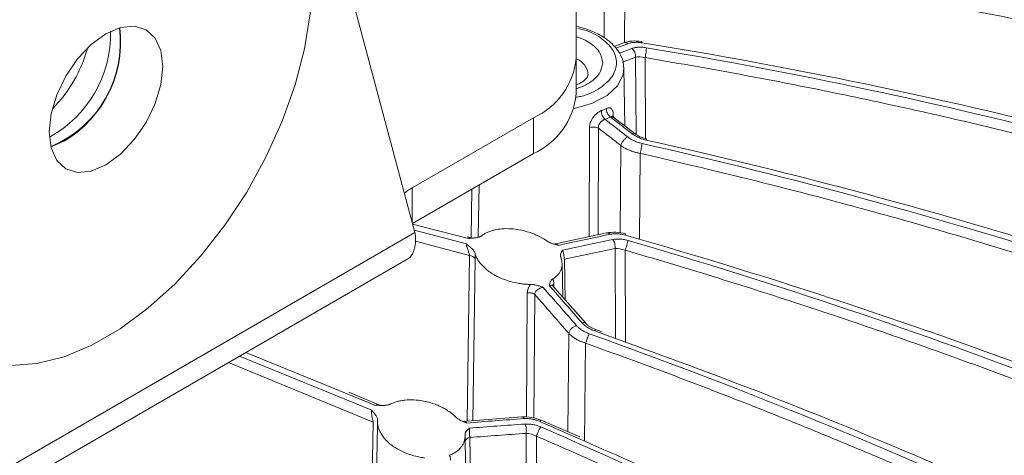
# Model space of a CAD drawing. Units: millimetres. Extents: x 0 to 385, y 0 to 297.
# Drawn here: x 105 to 118, y 97 to 103 of the extents above; entities that cross this region are included whole.
import ezdxf

# ---------------------------------------------------------------- set-up
doc = ezdxf.new("R2010")
doc.units = ezdxf.units.MM

msp = doc.modelspace()

# ---------------------------------------------------------------- linework, layer by layer
at = {"color": 7, "linetype": 'Continuous', "lineweight": 15}
for p, q in [((108.7116, 105.0577), (110.1003, 99.8746)), ((112.3115, 102.2655), (112.3115, 103.7583)), ((112.3489, 102.6934), (112.3115, 102.7016)), ((112.9595, 102.4773), (112.8313, 102.4281)), ((112.3115, 102.2655), (112.3115, 101.7756)), ((112.9639, 102.1418), (112.9643, 102.1288)), ((112.9779, 101.3368), (112.9643, 102.1288)), ((110.0624, 100.4889), (111.7257, 101.4491)), ((111.7257, 101.4491), (111.7257, 100.9592)), ((113.1141, 101.2318), (112.8138, 101.4633)), ((110.0663, 100.0013), (111.7257, 100.9592)), ((110.832, 99.792), (110.0667, 99.9924)), ((110.1003, 99.8746), (100.4928, 94.3283)), ((110.8992, 99.7926), (110.8177, 99.8152)), ((110.8945, 99.7993), (110.8742, 99.8003)), ((110.9117, 99.8022), (110.9075, 99.8009)), ((112.7305, 99.8714), (112.0032, 99.7154)), ((100.2193, 93.866), (110.0038, 99.5145)), ((112.1256, 98.9897), (112.1176, 99.4565)), ((112.4415, 98.6313), (111.9823, 99.1522)), ((111.9867, 99.1474), (111.9849, 99.1498)), ((112.6648, 98.5136), (112.5772, 98.5452)), ((109.1685, 97.6659), (107.7787, 98.2299)), ((109.6383, 97.4981), (109.1928, 97.6865)), ((109.6236, 97.5065), (109.6159, 97.5083)), ((109.5873, 97.2846), (109.5866, 97.2449)), ((111.5664, 97.3497), (110.7564, 97.2869)), ((110.767, 97.2877), (110.7598, 97.2837)), ((112.3613, 97.0732), (111.8304, 97.3038)), ((109.5864, 97.2236), (109.5491, 95.0171))]:
    msp.add_line(p, q, dxfattribs=at)
at = {"color": 8, "linetype": 'Continuous', "lineweight": 15}
for p, q in [((112.6985, 103.6695), (112.6943, 102.5466)), ((112.9788, 103.5962), (112.9745, 102.4802)), ((113.0183, 102.4643), (112.8534, 102.401)), ((112.9045, 102.3335), (113.0757, 102.3982)), ((113.1237, 102.2784), (112.9473, 102.2116)), ((113.1315, 101.2202), (113.1237, 102.2784)), ((113.2549, 102.273), (113.2631, 101.1639)), ((112.8202, 101.4887), (112.8208, 101.4579)), ((112.4912, 99.8201), (112.494, 101.3142)), ((112.6172, 101.3059), (112.6132, 99.8463)), ((112.9249, 101.0671), (112.9161, 99.8698)), ((113.1865, 100.9609), (113.1778, 99.7816)), ((110.0624, 100.4889), (110.0624, 100.0157)), ((110.8717, 99.8031), (110.8803, 100.4712)), ((110.9782, 100.5277), (110.9688, 99.8121)), ((110.0911, 99.9088), (110.8053, 99.7196)), ((110.8488, 99.5622), (110.107, 99.7591)), ((110.8166, 97.2915), (110.8488, 99.5622)), ((112.848, 98.4232), (112.8434, 99.6551)), ((112.9837, 99.6333), (112.9885, 98.3713)), ((110.9264, 99.5159), (110.8942, 97.2975)), ((112.1493, 99.5091), (112.1597, 98.951)), ((112.0043, 99.1728), (112.0052, 99.1262)), ((111.6294, 97.3462), (111.6408, 99.0499)), ((111.7453, 99.0248), (111.7316, 97.3328)), ((112.1947, 97.1456), (112.2091, 98.4944)), ((112.5659, 98.5273), (112.6538, 98.4949)), ((112.4406, 98.3583), (112.4262, 97.0152)), ((107.695, 98.1816), (109.5079, 97.4394)), ((109.5271, 97.2781), (107.5409, 98.0927)), ((109.56, 97.507), (109.1685, 97.6659)), ((109.4889, 95.0131), (109.5271, 97.2781)), ((111.8121, 97.2869), (112.3423, 97.0523)), ((111.6244, 95.7241), (111.6244, 97.1228)), ((110.8006, 96.2585), (110.7881, 97.012)), ((110.8523, 97.0658), (110.867, 96.1744)), ((111.7677, 97.0838), (111.7677, 95.6499))]:
    msp.add_line(p, q, dxfattribs=at)
at = {"color": 1, "linetype": 'Continuous', "lineweight": 15}
msp.add_line((105.2965, 101.1313), (105.1077, 101.0492), dxfattribs=at)
at = {"color": 1, "linetype": 'Continuous', "lineweight": 15, "flags": 128}
for points in [[(108.6906, 103.3358), (108.6643, 102.8758), (108.5857, 102.394), (108.4565, 101.8993), (108.2789, 101.401), (108.0562, 100.9083), (107.7927, 100.4304), (107.4933, 99.9762), (107.1635, 99.5542), (106.8094, 99.1722), (106.4377, 98.8373), (106.0552, 98.5558), (105.6692, 98.333), (105.2867, 98.1729), (104.915, 98.0786), (104.5609, 98.0518), (104.2311, 98.093), (103.9316, 98.2014), (103.6682, 98.3751), (103.4455, 98.6108), (103.2679, 98.9041), (103.1387, 99.2495), (103.0601, 99.6406), (103.0338, 100.0701)], [(105.8622, 100.8047), (105.6609, 100.7191), (105.4733, 100.7006), (105.3122, 100.7503), (105.1886, 100.865), (105.1109, 101.0367), (105.0844, 101.2539), (105.1109, 101.5017), (105.1886, 101.7632), (105.3122, 102.0206), (105.4733, 102.2563), (105.6609, 102.4543), (105.8622, 102.6011), (106.0635, 102.6867), (106.2511, 102.7053), (106.4122, 102.6556), (106.5358, 102.5409), (106.6135, 102.3691), (106.64, 102.152), (106.6135, 101.9042), (106.5358, 101.6427), (106.4122, 101.3853), (106.2511, 101.1496), (106.0635, 100.9516), (105.8622, 100.8047)]]:
    msp.add_lwpolyline(points, dxfattribs=at)
at = {"color": 8, "linetype": 'Continuous', "lineweight": 15, "flags": 128}
msp.add_lwpolyline([(112.9643, 102.1288), (112.9549, 102.0438), (112.88, 101.8912), (112.7358, 101.7562), (112.5334, 101.6489), (112.2879, 101.5777), (112.2815, 101.5764)], dxfattribs=at)
at = {"color": 1, "linetype": 'Continuous', "lineweight": 15}
for centre, radius, start, end in [((104.3067, 102.6009), 1.6186, 298.81969, 1.18569), ((104.5195, 102.4781), 1.5396, 292.40663, 7.59875), ((104.5129, 102.4819), 1.5513, 292.54607, 7.45931), ((104.4609, 102.497), 1.601, 301.46231, 6.68255), ((103.8399, 102.8704), 1.8277, 314.78454, 345.22083)]:
    msp.add_arc(centre, radius, start, end, dxfattribs=at)
at = {"color": 7, "linetype": 'Continuous', "lineweight": 15}
for centre, radius, start, end in [((111.3106, 102.3653), 1.0059, 294.37466, 354.3052), ((111.3106, 101.8754), 1.0059, 294.37466, 354.3052), ((110.4662, 99.782), 0.8141, 119.7286, 128.8703), ((110.8478, 99.4723), 0.0898, 29.02537, 89.41435), ((110.8565, 96.9956), 0.0703, 93.45588, 166.52029)]:
    msp.add_arc(centre, radius, start, end, dxfattribs=at)
at = {"color": 8, "linetype": 'Continuous', "lineweight": 15}
msp.add_arc((112.2275, 102.0243), 0.2475, 3.31146, 70.15275, dxfattribs=at)
at = {"color": 7, "linetype": 'Continuous', "lineweight": 15}
for points, knots in [([(124.7876, 101.3504), (122.9008, 101.9261), (120.9663, 102.4144), (117.0251, 103.2102), (115.0178, 103.5179), (112.9859, 103.7336)], [0, 0, 0, 0, 0.5, 0.5, 1, 1, 1, 1]), ([(113.0222, 103.7859), (115.0428, 103.5774), (117.0386, 103.2793), (120.9561, 102.5075), (122.8787, 102.0337), (124.7534, 101.4749)], [0, 0, 0, 0, 0.5, 0.5, 1, 1, 1, 1]), ([(124.7608, 101.217), (124.656, 101.2488), (124.4465, 101.3123), (124.1311, 101.4056), (123.815, 101.4974), (123.4981, 101.5875), (123.1804, 101.676), (122.862, 101.7628), (122.5428, 101.848), (122.2228, 101.9315), (121.902, 102.0134), (121.5804, 102.0936), (121.2581, 102.1722), (120.935, 102.2492), (120.6111, 102.3245), (120.2864, 102.3982), (119.9609, 102.4702), (119.6347, 102.5406), (119.3077, 102.6093), (118.8925, 102.6943), (118.3884, 102.7936), (117.7947, 102.9048), (117.1991, 103.0105), (116.6017, 103.1107), (116.0025, 103.2054), (115.4015, 103.2947), (114.7986, 103.3786), (114.1938, 103.4568), (113.5874, 103.53), (113.1816, 103.5741), (112.9788, 103.5962)], [0, 0, 0, 0, 0.027789, 0.0555709, 0.0833466, 0.1111171, 0.1388833, 0.1666462, 0.1944068, 0.222166, 0.2499247, 0.2776839, 0.3054447, 0.3332078, 0.3609744, 0.3887453, 0.4165216, 0.4443041, 0.4720938, 0.4998917, 0.5499413, 0.5999674, 0.6499755, 0.6999714, 0.7499604, 0.7999483, 0.8499406, 0.8999429, 0.9499609, 1, 1, 1, 1]), ([(112.9573, 102.1445), (112.958, 102.163), (112.9603, 102.2317), (112.9072, 102.3443), (112.8107, 102.465), (112.678, 102.5657), (112.5297, 102.638), (112.4151, 102.6793), (112.3567, 102.6917), (112.3489, 102.6934)], [0, 0, 0, 0, 0.0729941, 0.2716501, 0.4647774, 0.6416032, 0.831774, 0.9774663, 1, 1, 1, 1]), ([(113.2051, 102.4947), (113.1596, 102.4992), (113.0681, 102.5083), (112.9949, 102.4873), (112.9581, 102.4768)], [0, 0, 0, 0, 0.4969112, 1, 1, 1, 1]), ([(113.2147, 102.4766), (113.2142, 102.4804), (113.2132, 102.4878), (113.2102, 102.4953), (113.2069, 102.4943), (113.205, 102.4937)], [0, 0, 0, 0, 0.2962912, 0.5795654, 1, 1, 1, 1]), ([(113.2147, 102.4766), (113.2074, 102.4777), (113.1927, 102.4799), (113.1711, 102.482), (113.1498, 102.4832), (113.1289, 102.4834), (113.1068, 102.4825), (113.0838, 102.4804), (113.0604, 102.4765), (113.0383, 102.4713), (113.0249, 102.4666), (113.0183, 102.4643)], [0, 0, 0, 0, 0.100911, 0.2008918, 0.3004549, 0.4001163, 0.5003877, 0.6254566, 0.7503089, 0.8752684, 1, 1, 1, 1]), ([(113.0757, 102.3982), (113.0815, 102.4002), (113.0929, 102.4042), (113.1115, 102.4088), (113.1311, 102.4125), (113.1535, 102.4152), (113.1787, 102.4168), (113.208, 102.4166), (113.2394, 102.4145), (113.2616, 102.4113), (113.2728, 102.4096)], [0, 0, 0, 0, 0.1068958, 0.2132444, 0.3197036, 0.4269309, 0.5607884, 0.6952252, 0.8471861, 1, 1, 1, 1]), ([(113.1237, 102.2784), (113.1251, 102.2899), (113.1247, 102.3021), (113.1208, 102.3254), (113.1175, 102.3363), (113.1096, 102.3556), (113.1048, 102.3646), (113.0921, 102.3827), (113.0844, 102.3913), (113.0757, 102.3982)], [0, 0, 0, 0, 0.25, 0.25, 0.5, 0.5, 0.75, 0.75, 1, 1, 1, 1]), ([(113.2147, 102.4766), (115.2677, 102.1452), (117.2955, 101.725), (121.2762, 100.712), (123.2298, 100.119), (125.1348, 99.4431)], [0, 0, 0, 0, 0.5, 0.5, 1, 1, 1, 1]), ([(113.2549, 102.273), (113.2582, 102.2846), (113.2612, 102.2977), (113.2662, 102.323), (113.2681, 102.3353), (113.271, 102.3569), (113.2721, 102.3685), (113.2734, 102.3907), (113.2735, 102.4013), (113.2728, 102.4096)], [0, 0, 0, 0, 0.25, 0.25, 0.5, 0.5, 0.75, 0.75, 1, 1, 1, 1]), ([(125.1463, 99.3173), (123.2481, 100.0047), (121.3019, 100.6085), (117.3368, 101.6412), (115.3172, 102.0703), (113.2728, 102.4096)], [0, 0, 0, 0, 0.5, 0.5, 1, 1, 1, 1]), ([(125.1086, 99.1858), (125.0032, 99.2238), (124.7924, 99.2998), (124.4751, 99.4118), (124.1571, 99.5223), (123.8383, 99.6313), (123.5187, 99.7386), (123.1983, 99.8444), (122.8772, 99.9486), (122.5553, 100.0512), (122.2325, 100.1522), (121.909, 100.2516), (121.5847, 100.3495), (121.2597, 100.4458), (120.9338, 100.5405), (120.6072, 100.6336), (120.2798, 100.7251), (119.9516, 100.8151), (119.6226, 100.9034), (119.2048, 101.0134), (118.6977, 101.143), (118.1004, 101.2899), (117.5012, 101.4315), (116.9001, 101.5678), (116.2973, 101.6987), (115.6925, 101.8244), (115.0859, 101.9448), (114.4775, 102.0597), (113.8672, 102.1697), (113.459, 102.2386), (113.2549, 102.273)], [0, 0, 0, 0, 0.0277888, 0.0555705, 0.083346, 0.1111164, 0.1388826, 0.1666454, 0.194406, 0.2221651, 0.2499238, 0.277683, 0.3054437, 0.3332068, 0.3609733, 0.3887441, 0.4165201, 0.4443024, 0.4720918, 0.4998893, 0.549939, 0.5999653, 0.6499738, 0.69997, 0.7499595, 0.7999478, 0.8499404, 0.899943, 0.949961, 1, 1, 1, 1]), ([(112.4729, 102.0385), (112.4733, 102.0337), (112.4742, 102.0229), (112.4421, 101.9757), (112.3787, 101.9265), (112.3269, 101.9049), (112.3115, 101.8985)], [0, 0, 0, 0, 0.2650429, 0.6044242, 0.8827761, 1, 1, 1, 1]), ([(112.7262, 101.5752), (112.7155, 101.5703), (112.6939, 101.5605), (112.6706, 101.5519), (112.6589, 101.5476)], [0, 0, 0, 0, 0.4941638, 1, 1, 1, 1]), ([(112.7261, 101.5752), (112.7251, 101.5641), (112.726, 101.5525), (112.7305, 101.5304), (112.7341, 101.5201), (112.7427, 101.5018), (112.7482, 101.4924), (112.7622, 101.4746), (112.7705, 101.4662), (112.7798, 101.4596)], [0, 0, 0, 0, 0.25, 0.25, 0.5, 0.5, 0.75, 0.75, 1, 1, 1, 1]), ([(112.8202, 101.4887), (112.8199, 101.4946), (112.8195, 101.5064), (112.8173, 101.5224), (112.814, 101.5369), (112.8086, 101.5527), (112.7998, 101.568), (112.7869, 101.5791), (112.7723, 101.5845), (112.7574, 101.5849), (112.7419, 101.5819), (112.7314, 101.5775), (112.7262, 101.5752)], [0, 0, 0, 0, 0.0822395, 0.1630894, 0.2433989, 0.3240332, 0.4605491, 0.5953622, 0.7063352, 0.8160198, 0.9083095, 1, 1, 1, 1]), ([(112.6589, 101.5476), (112.6543, 101.5459), (112.6453, 101.5424), (112.6313, 101.5351), (112.6155, 101.5252), (112.5979, 101.5121), (112.5746, 101.4913), (112.5487, 101.4624), (112.5259, 101.4275), (112.5096, 101.3937), (112.5002, 101.3646), (112.4949, 101.3378), (112.4943, 101.3221), (112.494, 101.3142)], [0, 0, 0, 0, 0.0579983, 0.115494, 0.173221, 0.2531096, 0.3330082, 0.4695035, 0.6085504, 0.7169522, 0.8267626, 0.9129088, 1, 1, 1, 1]), ([(112.7059, 101.4279), (112.7022, 101.4266), (112.6953, 101.4241), (112.6853, 101.4189), (112.6769, 101.4137), (112.6701, 101.4089), (112.6647, 101.4048), (112.6552, 101.3969), (112.6427, 101.3843), (112.6275, 101.3624), (112.6165, 101.3356), (112.617, 101.3158), (112.6172, 101.3059)], [0, 0, 0, 0, 0.0859823, 0.1600524, 0.222457, 0.2737349, 0.314534, 0.3454888, 0.4940139, 0.6210487, 0.8085033, 1, 1, 1, 1]), ([(112.6589, 101.5476), (112.6566, 101.5289), (112.6595, 101.5044), (112.6773, 101.4593), (112.6917, 101.4397), (112.7059, 101.4279)], [0, 0, 0, 0, 0.5, 0.5, 1, 1, 1, 1]), ([(112.7798, 101.4596), (112.7679, 101.454), (112.7443, 101.4427), (112.7187, 101.4328), (112.7059, 101.4279)], [0, 0, 0, 0, 0.5003035, 1, 1, 1, 1]), ([(112.7059, 101.4279), (112.7578, 101.3878), (112.862, 101.3073), (112.9661, 101.2262), (113.0183, 101.1856)], [0, 0, 0, 0, 0.4984685, 1, 1, 1, 1]), ([(113.0757, 101.2316), (113.0263, 101.2698), (112.9277, 101.3461), (112.829, 101.4218), (112.7798, 101.4596)], [0, 0, 0, 0, 0.5014344, 1, 1, 1, 1]), ([(112.8163, 101.4614), (112.8129, 101.4642), (112.8093, 101.4672), (112.808, 101.4652), (112.8079, 101.4651)], [0, 0, 0, 0, 0.929234, 1, 1, 1, 1]), ([(112.494, 101.3142), (112.5116, 101.3202), (112.5351, 101.3236), (112.5811, 101.3205), (112.6026, 101.3141), (112.6172, 101.3059)], [0, 0, 0, 0, 0.5, 0.5, 1, 1, 1, 1]), ([(112.9249, 101.0671), (112.8737, 101.107), (112.7712, 101.1868), (112.6686, 101.2662), (112.6172, 101.3059)], [0, 0, 0, 0, 0.4996025, 1, 1, 1, 1]), ([(112.9249, 101.0671), (112.927, 101.0789), (112.9318, 101.0919), (112.9441, 101.116), (112.9516, 101.1272), (112.9664, 101.146), (112.9755, 101.1559), (112.996, 101.1734), (113.0074, 101.181), (113.0183, 101.1856)], [0, 0, 0, 0, 0.25, 0.25, 0.5, 0.5, 0.75, 0.75, 1, 1, 1, 1]), ([(113.0183, 101.1856), (113.0236, 101.1816), (113.0342, 101.1735), (113.0515, 101.1622), (113.0696, 101.1514), (113.0886, 101.1412), (113.1101, 101.1308), (113.134, 101.1207), (113.1604, 101.1111), (113.1874, 101.1028), (113.2056, 101.0984), (113.2147, 101.0962)], [0, 0, 0, 0, 0.1000539, 0.1995281, 0.2989556, 0.3988714, 0.4998041, 0.6246316, 0.7498751, 0.8747454, 1, 1, 1, 1]), ([(113.2728, 101.1427), (113.2653, 101.1445), (113.2505, 101.148), (113.2285, 101.1544), (113.2045, 101.1623), (113.1788, 101.1723), (113.1465, 101.1869), (113.1108, 101.2062), (113.0874, 101.2232), (113.0757, 101.2316)], [0, 0, 0, 0, 0.1019899, 0.203373, 0.3046739, 0.4390039, 0.5729159, 0.7866402, 1, 1, 1, 1]), ([(113.2705, 101.1614), (113.2415, 101.1697), (113.198, 101.1822), (113.1458, 101.2093), (113.1236, 101.2251), (113.1125, 101.233)], [0, 0, 0, 0, 0.4986546, 0.7494166, 1, 1, 1, 1]), ([(113.27, 101.1604), (113.2711, 101.1607), (113.2729, 101.1614), (113.2735, 101.1537), (113.273, 101.1465), (113.2728, 101.1427)], [0, 0, 0, 0, 0.4249702, 0.7056248, 1, 1, 1, 1]), ([(113.1865, 100.9609), (113.1775, 100.9626), (113.1604, 100.9659), (113.1362, 100.9716), (113.1146, 100.9774), (113.0956, 100.9832), (113.0791, 100.9887), (113.0651, 100.9937), (113.0394, 101.0034), (113.0037, 101.0192), (112.9608, 101.0424), (112.9365, 101.0591), (112.9249, 101.0671)], [0, 0, 0, 0, 0.0920488, 0.1758753, 0.2514787, 0.3188584, 0.3780138, 0.4289446, 0.4716503, 0.661778, 0.8378898, 1, 1, 1, 1]), ([(113.2147, 101.0962), (113.2139, 101.0877), (113.2123, 101.0769), (113.2085, 101.0542), (113.2062, 101.0424), (113.2015, 101.0204), (113.199, 101.0093), (113.1931, 100.985), (113.1898, 100.9723), (113.1865, 100.9609)], [0, 0, 0, 0, 0.25, 0.25, 0.5, 0.5, 0.75, 0.75, 1, 1, 1, 1]), ([(125.1348, 97.2736), (123.2298, 98.0794), (121.2762, 98.8036), (117.2955, 100.0801), (115.2677, 100.6327), (113.2147, 101.0962)], [0, 0, 0, 0, 0.5, 0.5, 1, 1, 1, 1]), ([(113.2728, 101.1427), (115.3172, 100.6875), (117.3368, 100.1458), (121.3019, 98.8958), (123.2481, 98.1873), (125.1463, 97.3995)], [0, 0, 0, 0, 0.5, 0.5, 1, 1, 1, 1]), ([(125.0867, 97.1448), (124.9809, 97.1893), (124.7694, 97.2785), (124.4509, 97.4102), (124.1318, 97.5405), (123.8118, 97.6693), (123.491, 97.7965), (123.1695, 97.9221), (122.8471, 98.0462), (122.524, 98.1688), (122.2, 98.2898), (121.8753, 98.4092), (121.5498, 98.5271), (121.2234, 98.6435), (120.8963, 98.7583), (120.5684, 98.8716), (120.2397, 98.9833), (119.9102, 99.0935), (119.58, 99.2021), (119.1606, 99.3377), (118.6515, 99.4985), (118.0517, 99.6821), (117.4502, 99.8604), (116.8467, 100.0335), (116.2414, 100.2013), (115.6342, 100.3639), (115.0251, 100.5213), (114.4141, 100.6733), (113.8014, 100.8205), (113.3915, 100.9141), (113.1865, 100.9609)], [0, 0, 0, 0, 0.027789, 0.0555709, 0.0833466, 0.1111171, 0.1388833, 0.1666462, 0.1944068, 0.222166, 0.2499247, 0.2776839, 0.3054447, 0.3332078, 0.3609744, 0.3887453, 0.4165216, 0.4443041, 0.4720938, 0.4998917, 0.5499413, 0.5999674, 0.6499755, 0.6999714, 0.7499604, 0.7999483, 0.8499406, 0.8999429, 0.9499609, 1, 1, 1, 1]), ([(111.9059, 99.7616), (111.8973, 99.7674), (111.8792, 99.7797), (111.8488, 99.7981), (111.8137, 99.8174), (111.7735, 99.8372), (111.7281, 99.8567), (111.6464, 99.887), (111.5421, 99.9138), (111.4114, 99.9301), (111.2957, 99.9298), (111.2011, 99.9153), (111.1345, 99.8962), (111.0882, 99.8776), (111.047, 99.8562), (111.024, 99.8394), (111.0127, 99.8311)], [0, 0, 0, 0, 0.0325086, 0.0690201, 0.1095328, 0.1540444, 0.2025523, 0.2550533, 0.4077405, 0.509634, 0.6403562, 0.7580025, 0.8205695, 0.8817435, 0.9415461, 1, 1, 1, 1]), ([(110.0801, 99.6174), (110.0838, 99.6275), (110.0894, 99.6427), (110.0951, 99.6647), (110.0988, 99.6818), (110.1019, 99.6996), (110.1043, 99.7179), (110.106, 99.7368), (110.1072, 99.7589), (110.1075, 99.7843), (110.1065, 99.8133), (110.1042, 99.8434), (110.1016, 99.8642), (110.1003, 99.8746)], [0, 0, 0, 0, 0.14681, 0.2204971, 0.2942626, 0.3676775, 0.4411699, 0.5147791, 0.5885446, 0.690877, 0.7934196, 0.896602, 1, 1, 1, 1]), ([(111.0127, 99.8311), (111.0097, 99.8289), (111.0036, 99.8246), (110.9924, 99.8191), (110.9794, 99.8141), (110.9645, 99.8099), (110.9477, 99.8062), (110.9296, 99.8033), (110.9064, 99.8007), (110.8805, 99.7981), (110.8541, 99.7954), (110.8387, 99.793), (110.832, 99.792)], [0, 0, 0, 0, 0.0717714, 0.1472781, 0.2273861, 0.312822, 0.4041855, 0.5019674, 0.5986903, 0.75859, 0.8958799, 1, 1, 1, 1]), ([(112.7754, 99.8515), (112.6571, 99.8267), (112.4219, 99.7774), (112.1863, 99.7259), (112.0692, 99.7003)], [0, 0, 0, 0, 0.5029056, 1, 1, 1, 1]), ([(112.9902, 99.8574), (112.9446, 99.8675), (112.8531, 99.8879), (112.7704, 99.8767), (112.7289, 99.8711)], [0, 0, 0, 0, 0.4979705, 1, 1, 1, 1]), ([(112.9859, 99.8392), (112.9786, 99.8412), (112.964, 99.8452), (112.942, 99.8499), (112.9202, 99.8537), (112.8983, 99.8565), (112.8749, 99.8584), (112.85, 99.8591), (112.824, 99.8583), (112.799, 99.8559), (112.7832, 99.853), (112.7754, 99.8515)], [0, 0, 0, 0, 0.100911, 0.2008918, 0.3004549, 0.4001163, 0.5003877, 0.6254566, 0.7503089, 0.8752684, 1, 1, 1, 1]), ([(112.9859, 99.8392), (112.9869, 99.843), (112.9888, 99.8503), (112.9907, 99.858), (112.9903, 99.8572), (112.99, 99.8566)], [0, 0, 0, 0, 0.2891692, 0.5656343, 1, 1, 1, 1]), ([(112.9859, 99.8392), (115.0178, 99.2599), (117.0251, 98.5949), (120.9663, 97.1012), (122.9008, 96.2723), (124.7876, 95.3664)], [0, 0, 0, 0, 0.5, 0.5, 1, 1, 1, 1]), ([(110.8053, 99.7196), (110.81, 99.7153), (110.8206, 99.7056), (110.8389, 99.6904), (110.858, 99.675), (110.8768, 99.6588), (110.8933, 99.6432), (110.9081, 99.6262), (110.9194, 99.6095), (110.9231, 99.5981), (110.9249, 99.5926)], [0, 0, 0, 0, 0.1041093, 0.2337334, 0.3788775, 0.4921582, 0.6309991, 0.7527019, 0.8807584, 1, 1, 1, 1]), ([(110.8488, 99.5622), (110.8482, 99.5649), (110.847, 99.5707), (110.8445, 99.5802), (110.841, 99.5928), (110.8357, 99.6092), (110.8282, 99.631), (110.8205, 99.6527), (110.8146, 99.6711), (110.8097, 99.6879), (110.8059, 99.7046), (110.8055, 99.7149), (110.8053, 99.7196)], [0, 0, 0, 0, 0.0545117, 0.1141184, 0.1786101, 0.2849964, 0.4053559, 0.5638257, 0.6706129, 0.741731, 0.8812373, 1, 1, 1, 1]), ([(112.0692, 99.7003), (112.0614, 99.7025), (112.0458, 99.7068), (112.0229, 99.713), (112.0004, 99.7194), (111.9763, 99.7273), (111.9512, 99.7368), (111.9265, 99.7484), (111.9126, 99.7573), (111.9059, 99.7616)], [0, 0, 0, 0, 0.1363498, 0.27252, 0.4003619, 0.5307259, 0.6999189, 0.8553012, 1, 1, 1, 1]), ([(112.1229, 99.6352), (112.2371, 99.6597), (112.4668, 99.7089), (112.6961, 99.756), (112.8114, 99.7797)], [0, 0, 0, 0, 0.4971952, 1, 1, 1, 1]), ([(112.8114, 99.7797), (112.8181, 99.781), (112.8316, 99.7835), (112.8528, 99.7857), (112.8747, 99.7869), (112.8991, 99.7868), (112.9261, 99.7852), (112.9568, 99.7813), (112.989, 99.7754), (113.0111, 99.7695), (113.0222, 99.7665)], [0, 0, 0, 0, 0.1068611, 0.2131855, 0.3196308, 0.4268538, 0.5606829, 0.6951733, 0.847134, 1, 1, 1, 1]), ([(112.8434, 99.6551), (112.8451, 99.6664), (112.8454, 99.6787), (112.8436, 99.7022), (112.8415, 99.7135), (112.8362, 99.7337), (112.8328, 99.7432), (112.8237, 99.7626), (112.818, 99.7719), (112.8114, 99.7797)], [0, 0, 0, 0, 0.25, 0.25, 0.5, 0.5, 0.75, 0.75, 1, 1, 1, 1]), ([(112.9837, 99.6333), (112.987, 99.6445), (112.9907, 99.6572), (112.9979, 99.6818), (113.0013, 99.6937), (113.0074, 99.7147), (113.0107, 99.7261), (113.0169, 99.7479), (113.0199, 99.7583), (113.0222, 99.7665)], [0, 0, 0, 0, 0.25, 0.25, 0.5, 0.5, 0.75, 0.75, 1, 1, 1, 1]), ([(124.7534, 95.2419), (122.8787, 96.1583), (120.9561, 96.9968), (117.0386, 98.5077), (115.0428, 99.1805), (113.0222, 99.7665)], [0, 0, 0, 0, 0.5, 0.5, 1, 1, 1, 1]), ([(110.0026, 99.5166), (110.0077, 99.5188), (110.0296, 99.528), (110.057, 99.5625), (110.0732, 99.6011), (110.0801, 99.6174)], [0, 0, 0, 0, 0.1509858, 0.6415107, 1, 1, 1, 1]), ([(110.9249, 99.5926), (110.9268, 99.5854), (110.9306, 99.5707), (110.9389, 99.5486), (110.9492, 99.5261), (110.9616, 99.5035), (110.9762, 99.4808), (110.9929, 99.458), (111.026, 99.4183), (111.0865, 99.3611), (111.1678, 99.3062), (111.2469, 99.2643), (111.3216, 99.2315), (111.414, 99.201), (111.5014, 99.1813), (111.5738, 99.1708), (111.6308, 99.1658), (111.6679, 99.1654), (111.6864, 99.1652)], [0, 0, 0, 0, 0.0332927, 0.0670236, 0.1011972, 0.1358177, 0.1708894, 0.2064162, 0.242402, 0.3598278, 0.4902859, 0.5495977, 0.6297031, 0.7301262, 0.830629, 0.8873849, 0.9438411, 1, 1, 1, 1]), ([(110.9264, 99.5159), (110.9264, 99.5218), (110.9265, 99.5336), (110.9263, 99.5526), (110.9257, 99.5722), (110.9252, 99.5858), (110.9249, 99.5926)], [0, 0, 0, 0, 0.2502935, 0.499006, 0.7482199, 1, 1, 1, 1]), ([(111.9901, 99.239), (111.9971, 99.2434), (112.0109, 99.2522), (112.0297, 99.2667), (112.0468, 99.2821), (112.0672, 99.3035), (112.0881, 99.3322), (112.1059, 99.3693), (112.1163, 99.4086), (112.1189, 99.4499), (112.1143, 99.4928), (112.1046, 99.522), (112.0998, 99.5367)], [0, 0, 0, 0, 0.0633589, 0.1264659, 0.1895228, 0.2527316, 0.3764584, 0.5001126, 0.6236889, 0.7474097, 0.8735863, 1, 1, 1, 1]), ([(112.0998, 99.5367), (112.0988, 99.5394), (112.0969, 99.5451), (112.0953, 99.5535), (112.0946, 99.5631), (112.0954, 99.574), (112.0992, 99.5904), (112.1065, 99.6066), (112.1157, 99.6227), (112.1205, 99.631), (112.1229, 99.6352)], [0, 0, 0, 0, 0.0766978, 0.1546733, 0.2344489, 0.3475275, 0.4690989, 0.7259821, 0.8605953, 1, 1, 1, 1]), ([(112.1229, 99.6352), (112.1244, 99.6324), (112.1274, 99.6268), (112.131, 99.6172), (112.1345, 99.6045), (112.1379, 99.5883), (112.1408, 99.5689), (112.1431, 99.5506), (112.1451, 99.5346), (112.1472, 99.5207), (112.1486, 99.513), (112.1493, 99.5091)], [0, 0, 0, 0, 0.08981, 0.1776099, 0.2628977, 0.409583, 0.550002, 0.6775643, 0.795864, 0.8965152, 1, 1, 1, 1]), ([(112.8434, 99.6551), (112.7279, 99.6313), (112.4967, 99.5838), (112.2652, 99.534), (112.1493, 99.5091)], [0, 0, 0, 0, 0.4992243, 1, 1, 1, 1]), ([(124.6954, 95.1162), (124.5913, 95.1669), (124.3831, 95.2684), (124.0697, 95.4186), (123.7556, 95.5675), (123.4407, 95.7149), (123.125, 95.8608), (122.8086, 96.0052), (122.4914, 96.1481), (122.1733, 96.2896), (121.8546, 96.4295), (121.535, 96.568), (121.2146, 96.7049), (120.8935, 96.8404), (120.5716, 96.9744), (120.2489, 97.1069), (119.9254, 97.238), (119.6011, 97.3675), (119.2761, 97.4956), (118.8634, 97.6559), (118.3623, 97.8467), (117.7721, 98.0656), (117.1801, 98.2795), (116.5861, 98.4883), (115.9904, 98.692), (115.3928, 98.8906), (114.7933, 99.0841), (114.192, 99.2725), (113.5889, 99.4561), (113.1855, 99.5742), (112.9837, 99.6333)], [0, 0, 0, 0, 0.0277888, 0.0555705, 0.083346, 0.1111164, 0.1388826, 0.1666454, 0.194406, 0.2221651, 0.2499238, 0.277683, 0.3054437, 0.3332068, 0.3609733, 0.3887441, 0.4165201, 0.4443024, 0.4720918, 0.4998893, 0.549939, 0.5999653, 0.6499738, 0.69997, 0.7499595, 0.7999478, 0.8499404, 0.899943, 0.949961, 1, 1, 1, 1]), ([(111.6864, 99.1652), (111.6825, 99.1603), (111.6747, 99.1506), (111.6649, 99.1354), (111.6566, 99.1197), (111.6487, 99.1002), (111.6423, 99.0767), (111.6413, 99.0589), (111.6408, 99.0499)], [0, 0, 0, 0, 0.137157, 0.2732638, 0.4096681, 0.5477104, 0.7725481, 1, 1, 1, 1]), ([(111.6864, 99.1652), (111.6912, 99.1651), (111.7011, 99.165), (111.7166, 99.1635), (111.733, 99.161), (111.7501, 99.1576), (111.7686, 99.153), (111.7892, 99.147), (111.8089, 99.1406), (111.827, 99.1346), (111.842, 99.1292), (111.8521, 99.1259), (111.8571, 99.1242)], [0, 0, 0, 0, 0.0859854, 0.1753533, 0.2688783, 0.3672379, 0.4710164, 0.5896068, 0.7290291, 0.8205168, 0.9117574, 1, 1, 1, 1]), ([(111.8571, 99.1242), (111.853, 99.1235), (111.8444, 99.122), (111.8301, 99.118), (111.8106, 99.1108), (111.7901, 99.1), (111.7707, 99.0858), (111.7575, 99.071), (111.749, 99.0554), (111.7449, 99.0399), (111.7452, 99.0299), (111.7453, 99.0248)], [0, 0, 0, 0, 0.0794456, 0.1692497, 0.2674532, 0.4437306, 0.5642881, 0.692135, 0.8053455, 0.901499, 1, 1, 1, 1]), ([(111.8571, 99.1242), (111.933, 99.038), (112.0857, 98.8644), (112.2382, 98.689), (112.3149, 98.6008)], [0, 0, 0, 0, 0.4970944, 1, 1, 1, 1]), ([(111.9431, 99.1468), (111.9443, 99.1531), (111.9461, 99.1624), (111.9495, 99.1804), (111.954, 99.196), (111.9618, 99.2113), (111.9693, 99.2217), (111.9784, 99.231), (111.9863, 99.2363), (111.9901, 99.239)], [0, 0, 0, 0, 0.1834351, 0.2751778, 0.5293354, 0.6513928, 0.765183, 0.8842788, 1, 1, 1, 1]), ([(112.3913, 98.6387), (112.3162, 98.7243), (112.1669, 98.8945), (112.0174, 99.063), (111.9431, 99.1468)], [0, 0, 0, 0, 0.5028048, 1, 1, 1, 1]), ([(112.0043, 99.1728), (112.0041, 99.1781), (112.0037, 99.1886), (112.0018, 99.203), (111.999, 99.2163), (111.9952, 99.2284), (111.9919, 99.2354), (111.9901, 99.239)], [0, 0, 0, 0, 0.2051582, 0.4061075, 0.6044519, 0.8018548, 1, 1, 1, 1]), ([(111.6408, 99.0499), (111.6592, 99.052), (111.6807, 99.051), (111.7189, 99.0419), (111.7351, 99.0338), (111.7453, 99.0248)], [0, 0, 0, 0, 0.5, 0.5, 1, 1, 1, 1]), ([(112.2091, 98.4944), (112.132, 98.5831), (111.9775, 98.7609), (111.8228, 98.9367), (111.7453, 99.0248)], [0, 0, 0, 0, 0.499201, 1, 1, 1, 1]), ([(112.3149, 98.6008), (112.3019, 98.5976), (112.2884, 98.5916), (112.2646, 98.5767), (112.2542, 98.568), (112.2373, 98.5511), (112.229, 98.5409), (112.2156, 98.5183), (112.2107, 98.5059), (112.2091, 98.4944)], [0, 0, 0, 0, 0.25, 0.25, 0.5, 0.5, 0.75, 0.75, 1, 1, 1, 1]), ([(112.3149, 98.6008), (112.319, 98.5962), (112.3273, 98.587), (112.3413, 98.5738), (112.3564, 98.5609), (112.3727, 98.5486), (112.3915, 98.5358), (112.413, 98.5229), (112.4372, 98.5103), (112.4624, 98.4988), (112.4799, 98.4922), (112.4887, 98.4889)], [0, 0, 0, 0, 0.1000539, 0.1995281, 0.2989556, 0.3988714, 0.4998041, 0.6246316, 0.7498751, 0.8747454, 1, 1, 1, 1]), ([(112.5659, 98.5273), (112.5587, 98.5299), (112.5445, 98.5352), (112.5237, 98.5441), (112.5014, 98.5549), (112.478, 98.5679), (112.4494, 98.5862), (112.4189, 98.6095), (112.4005, 98.629), (112.3913, 98.6387)], [0, 0, 0, 0, 0.1020514, 0.2034962, 0.3048599, 0.4392221, 0.5731809, 0.7867416, 1, 1, 1, 1]), ([(112.5772, 98.5452), (112.55, 98.5568), (112.5092, 98.5741), (112.4651, 98.6064), (112.4482, 98.624), (112.4397, 98.6328)], [0, 0, 0, 0, 0.5004299, 0.750802, 1, 1, 1, 1]), ([(112.4406, 98.3583), (112.432, 98.3611), (112.4155, 98.3663), (112.3926, 98.3749), (112.3724, 98.3833), (112.3549, 98.3913), (112.3398, 98.3987), (112.3272, 98.4053), (112.3042, 98.418), (112.2731, 98.4378), (112.2372, 98.4658), (112.2182, 98.4851), (112.2091, 98.4944)], [0, 0, 0, 0, 0.0920444, 0.1758668, 0.2514666, 0.3188431, 0.3779958, 0.4289242, 0.4716281, 0.6617645, 0.8378837, 1, 1, 1, 1]), ([(112.4887, 98.4889), (112.4849, 98.4807), (112.4804, 98.4703), (112.4715, 98.4484), (112.4672, 98.4369), (112.4594, 98.4157), (112.4556, 98.405), (112.4477, 98.3815), (112.4438, 98.3693), (112.4406, 98.3583)], [0, 0, 0, 0, 0.25, 0.25, 0.5, 0.5, 0.75, 0.75, 1, 1, 1, 1]), ([(124.0062, 93.2443), (122.1663, 94.2772), (120.279, 95.2345), (116.4327, 96.986), (114.473, 97.7804), (112.4887, 98.4889)], [0, 0, 0, 0, 0.5, 0.5, 1, 1, 1, 1]), ([(112.6538, 98.4949), (113.2877, 98.2649), (114.6483, 97.7716), (116.7724, 96.9128), (119.0842, 95.8967), (121.5262, 94.7286), (123.1663, 93.8472), (124.0067, 93.3956)], [0, 0, 0, 0, 0.1625854, 0.3489008, 0.5514228, 0.7701509, 1, 1, 1, 1]), ([(123.9389, 93.1224), (123.8367, 93.1796), (123.6324, 93.294), (123.3248, 93.4637), (123.0165, 93.6321), (122.7074, 93.799), (122.3976, 93.9645), (122.087, 94.1285), (121.7756, 94.291), (121.4634, 94.4521), (121.1505, 94.6118), (120.8368, 94.77), (120.5223, 94.9267), (120.207, 95.082), (119.891, 95.2358), (119.5742, 95.3882), (119.2566, 95.5392), (118.9383, 95.6886), (118.6192, 95.8367), (118.2139, 96.0223), (117.722, 96.2439), (117.1425, 96.499), (116.5612, 96.7491), (115.978, 96.9941), (115.3931, 97.2342), (114.8062, 97.4692), (114.2176, 97.6993), (113.6271, 97.9242), (113.0349, 98.1445), (112.6387, 98.287), (112.4406, 98.3583)], [0, 0, 0, 0, 0.027789, 0.0555709, 0.0833466, 0.1111171, 0.1388833, 0.1666462, 0.1944068, 0.222166, 0.2499247, 0.2776839, 0.3054447, 0.3332078, 0.3609744, 0.3887453, 0.4165216, 0.4443041, 0.4720938, 0.4998917, 0.5499413, 0.5999674, 0.6499755, 0.6999714, 0.7499604, 0.7999483, 0.8499406, 0.8999429, 0.9499609, 1, 1, 1, 1]), ([(55.4803, 97.5165), (55.4803, 96.1606), (55.7116, 94.8047), (56.6281, 92.1451), (57.3131, 90.8413), (59.1108, 88.3359), (60.2233, 87.1344), (62.8331, 84.8796), (64.3303, 83.8264), (67.6519, 81.9089), (69.4762, 81.0446), (73.382, 79.538), (75.4634, 78.8958), (79.8033, 77.858), (82.0617, 77.4625), (86.6689, 76.9335), (89.0176, 76.7999), (93.7151, 76.7999), (96.0638, 76.9335), (100.671, 77.4625), (102.9294, 77.858), (107.2693, 78.8958), (109.3507, 79.538), (113.2565, 81.0446), (115.0808, 81.9089), (118.4024, 83.8264), (119.8996, 84.8796), (122.5094, 87.1344), (123.6219, 88.3359), (125.4196, 90.8413), (126.1046, 92.1451), (127.0211, 94.8047), (127.2524, 96.1606), (127.2524, 97.5165)], [0, 0, 0, 0, 0.0625, 0.0625, 0.125, 0.125, 0.1875, 0.1875, 0.25, 0.25, 0.3125, 0.3125, 0.375, 0.375, 0.4375, 0.4375, 0.5, 0.5, 0.5625, 0.5625, 0.625, 0.625, 0.6875, 0.6875, 0.75, 0.75, 0.8125, 0.8125, 0.875, 0.875, 0.9375, 0.9375, 1, 1, 1, 1]), ([(109.76, 97.523), (109.7562, 97.5213), (109.7484, 97.5177), (109.7349, 97.5137), (109.7198, 97.5105), (109.7029, 97.5082), (109.6844, 97.5067), (109.6646, 97.5061), (109.6398, 97.5063), (109.6122, 97.507), (109.584, 97.5076), (109.5672, 97.5072), (109.56, 97.507)], [0, 0, 0, 0, 0.0717711, 0.1472775, 0.2273852, 0.3128208, 0.4041838, 0.5019652, 0.5986902, 0.758588, 0.8958794, 1, 1, 1, 1]), ([(110.6616, 97.3446), (110.6547, 97.3514), (110.64, 97.3656), (110.6147, 97.3874), (110.5849, 97.4107), (110.5499, 97.435), (110.5095, 97.4597), (110.4352, 97.4995), (110.3363, 97.5386), (110.2064, 97.5708), (110.0865, 97.5848), (109.9836, 97.5822), (109.9082, 97.5717), (109.854, 97.5593), (109.8041, 97.5434), (109.7746, 97.5297), (109.76, 97.523)], [0, 0, 0, 0, 0.0325083, 0.0690196, 0.1095321, 0.1540438, 0.2025518, 0.2550532, 0.4077368, 0.5096339, 0.6403542, 0.7580025, 0.8205679, 0.8817414, 0.9415445, 1, 1, 1, 1]), ([(109.5271, 97.2781), (109.5266, 97.281), (109.5255, 97.2869), (109.5236, 97.2967), (109.5209, 97.3097), (109.5171, 97.3266), (109.5122, 97.3491), (109.5078, 97.3716), (109.5052, 97.3905), (109.5037, 97.4077), (109.5037, 97.4246), (109.5066, 97.4347), (109.5079, 97.4394)], [0, 0, 0, 0, 0.0545117, 0.1141184, 0.1786101, 0.2849964, 0.4053559, 0.5638257, 0.6706129, 0.741731, 0.8812373, 1, 1, 1, 1]), ([(109.5079, 97.4394), (109.5112, 97.4346), (109.5188, 97.4238), (109.5325, 97.4066), (109.5471, 97.3892), (109.561, 97.371), (109.5728, 97.3537), (109.5823, 97.3353), (109.5883, 97.3175), (109.5883, 97.3059), (109.5882, 97.3003)], [0, 0, 0, 0, 0.1041093, 0.2337334, 0.3788775, 0.4921582, 0.6309991, 0.7527019, 0.8807584, 1, 1, 1, 1]), ([(109.5864, 97.2236), (109.5865, 97.2295), (109.5867, 97.2413), (109.5871, 97.2602), (109.5876, 97.2798), (109.588, 97.2935), (109.5882, 97.3003)], [0, 0, 0, 0, 0.2502935, 0.499006, 0.7482199, 1, 1, 1, 1]), ([(109.5882, 97.3003), (109.5878, 97.2929), (109.5868, 97.2781), (109.5878, 97.2554), (109.5908, 97.2322), (109.596, 97.2085), (109.6034, 97.1844), (109.613, 97.16), (109.6338, 97.1171), (109.677, 97.0535), (109.7486, 96.9839), (109.8372, 96.9198), (109.9442, 96.862), (110.0672, 96.818), (110.1597, 96.7978), (110.2091, 96.7903), (110.2246, 96.7885), (110.2321, 96.7876)], [0, 0, 0, 0, 0.0333073, 0.067053, 0.1012416, 0.1358773, 0.1709643, 0.2065067, 0.2425083, 0.3599851, 0.4905007, 0.5780892, 0.7054154, 0.8546131, 0.9541495, 0.978022, 1, 1, 1, 1]), ([(110.8103, 97.2644), (110.8029, 97.2675), (110.7882, 97.2737), (110.7665, 97.2825), (110.7453, 97.2916), (110.723, 97.3023), (110.7002, 97.3147), (110.6785, 97.3291), (110.6671, 97.3396), (110.6616, 97.3446)], [0, 0, 0, 0, 0.1363496, 0.2725197, 0.4003613, 0.5307253, 0.6999185, 0.8553011, 1, 1, 1, 1]), ([(111.5968, 97.325), (111.4651, 97.3154), (111.2031, 97.2962), (110.9407, 97.2749), (110.8103, 97.2644)], [0, 0, 0, 0, 0.5029056, 1, 1, 1, 1]), ([(110.844, 97.194), (110.971, 97.2038), (111.2264, 97.2236), (111.4815, 97.2414), (111.6098, 97.2503)], [0, 0, 0, 0, 0.4971952, 1, 1, 1, 1]), ([(111.8307, 97.3035), (111.7868, 97.3192), (111.6989, 97.3505), (111.6098, 97.3499), (111.5652, 97.3496)], [0, 0, 0, 0, 0.4987507, 1, 1, 1, 1]), ([(111.8121, 97.2869), (111.8052, 97.2897), (111.7914, 97.2954), (111.7701, 97.3028), (111.7485, 97.3092), (111.7267, 97.3146), (111.7029, 97.3194), (111.6772, 97.3232), (111.6499, 97.3256), (111.6229, 97.3264), (111.6055, 97.3255), (111.5968, 97.325)], [0, 0, 0, 0, 0.100911, 0.2008918, 0.3004549, 0.4001163, 0.5003877, 0.6254566, 0.7503089, 0.8752684, 1, 1, 1, 1]), ([(111.6098, 97.2503), (111.6172, 97.2507), (111.6321, 97.2514), (111.655, 97.251), (111.6783, 97.2494), (111.7037, 97.2463), (111.7313, 97.2414), (111.762, 97.2338), (111.7936, 97.224), (111.8146, 97.2154), (111.8251, 97.2111)], [0, 0, 0, 0, 0.1068611, 0.2131855, 0.3196308, 0.4268538, 0.5606829, 0.6951733, 0.847134, 1, 1, 1, 1]), ([(111.6244, 97.1228), (111.6264, 97.1339), (111.6274, 97.1461), (111.6277, 97.1697), (111.627, 97.1812), (111.6245, 97.2018), (111.6227, 97.2116), (111.6174, 97.2319), (111.614, 97.2418), (111.6098, 97.2503)], [0, 0, 0, 0, 0.25, 0.25, 0.5, 0.5, 0.75, 0.75, 1, 1, 1, 1]), ([(110.572, 96.8223), (110.5807, 96.8258), (110.5981, 96.8327), (110.6224, 96.8446), (110.6454, 96.8575), (110.6737, 96.876), (110.7052, 96.9015), (110.7361, 96.9356), (110.7602, 96.9728), (110.7769, 97.013), (110.7867, 97.0556), (110.7865, 97.0854), (110.7865, 97.1003)], [0, 0, 0, 0, 0.0633589, 0.1264658, 0.1895228, 0.2527315, 0.3764584, 0.5001126, 0.6236888, 0.7474097, 0.8735863, 1, 1, 1, 1]), ([(110.7865, 97.1003), (110.7864, 97.1032), (110.7863, 97.1089), (110.7875, 97.1174), (110.7901, 97.1269), (110.7946, 97.1375), (110.8041, 97.1531), (110.8172, 97.168), (110.8322, 97.1826), (110.84, 97.1901), (110.844, 97.194)], [0, 0, 0, 0, 0.0766978, 0.1546736, 0.2344498, 0.3475281, 0.469099, 0.7259823, 0.8605955, 1, 1, 1, 1]), ([(110.7865, 97.1003), (110.7866, 97.0941), (110.7869, 97.0816), (110.7873, 97.0634), (110.7876, 97.0457), (110.7878, 97.0284), (110.788, 97.0175), (110.7881, 97.012)], [0, 0, 0, 0, 0.1980543, 0.3954115, 0.5937561, 0.7947515, 1, 1, 1, 1]), ([(110.844, 97.194), (110.8446, 97.191), (110.8459, 97.1852), (110.8471, 97.1753), (110.8477, 97.1623), (110.8479, 97.1459), (110.8478, 97.1264), (110.848, 97.1079), (110.8487, 97.0918), (110.8501, 97.0776), (110.8515, 97.0698), (110.8523, 97.0658)], [0, 0, 0, 0, 0.0898092, 0.1776083, 0.2628953, 0.409585, 0.550004, 0.6775647, 0.7958632, 0.8965156, 1, 1, 1, 1]), ([(111.6244, 97.1228), (111.496, 97.1138), (111.2388, 97.0959), (110.9812, 97.0758), (110.8523, 97.0658)], [0, 0, 0, 0, 0.4992242, 1, 1, 1, 1]), ([(111.7677, 97.0838), (111.7709, 97.0946), (111.7751, 97.1068), (111.7842, 97.1304), (111.789, 97.1418), (111.7981, 97.162), (111.8033, 97.1728), (111.8142, 97.1935), (111.8199, 97.2034), (111.8251, 97.2111)], [0, 0, 0, 0, 0.25, 0.25, 0.5, 0.5, 0.75, 0.75, 1, 1, 1, 1]), ([(122.9014, 91.3027), (121.132, 92.4402), (119.3172, 93.5055), (115.6183, 95.4785), (113.7337, 96.3867), (111.8251, 97.2111)], [0, 0, 0, 0, 0.5, 0.5, 1, 1, 1, 1]), ([(122.8256, 91.1852), (122.7273, 91.2482), (122.5308, 91.3741), (122.235, 91.5614), (121.9385, 91.7473), (121.6413, 91.9318), (121.3434, 92.1149), (121.0447, 92.2967), (120.7452, 92.477), (120.445, 92.656), (120.1441, 92.8335), (119.8424, 93.0097), (119.54, 93.1844), (119.2368, 93.3578), (118.9329, 93.5298), (118.6283, 93.7003), (118.3229, 93.8695), (118.0167, 94.0373), (117.7099, 94.2037), (117.3202, 94.4127), (116.8471, 94.6626), (116.2898, 94.9512), (115.7307, 95.2349), (115.1699, 95.5138), (114.6073, 95.7877), (114.043, 96.0568), (113.4769, 96.3211), (112.9089, 96.5804), (112.3394, 96.8352), (111.9583, 97.0009), (111.7677, 97.0838)], [0, 0, 0, 0, 0.0277888, 0.0555705, 0.083346, 0.1111164, 0.1388826, 0.1666454, 0.194406, 0.2221651, 0.2499238, 0.277683, 0.3054437, 0.3332068, 0.3609733, 0.3887441, 0.4165201, 0.4443024, 0.4720918, 0.4998893, 0.549939, 0.5999653, 0.6499738, 0.69997, 0.7499595, 0.7999478, 0.8499404, 0.899943, 0.949961, 1, 1, 1, 1]), ([(112.3423, 97.0523), (112.8087, 96.8486), (113.9802, 96.337), (115.895, 95.4175), (118.1405, 94.2601), (120.3976, 93.0078), (121.8781, 92.0953), (122.5812, 91.662)], [0, 0, 0, 0, 0.1326373, 0.3331703, 0.5512573, 0.7868979, 1, 1, 1, 1]), ([(110.5893, 96.7542), (110.5891, 96.7595), (110.5886, 96.7701), (110.5864, 96.7848), (110.5829, 96.7984), (110.5783, 96.8111), (110.5741, 96.8185), (110.572, 96.8223)], [0, 0, 0, 0, 0.2051582, 0.4061075, 0.6044518, 0.8018547, 1, 1, 1, 1])]:
    msp.add_open_spline(points, degree=3, knots=knots, dxfattribs=at)
at = {"color": 8, "linetype": 'Continuous', "lineweight": 15}
for points, knots in [([(112.3352, 102.6724), (112.3482, 102.6702), (112.4686, 102.6503), (112.6521, 102.5516), (112.8267, 102.3902), (112.8826, 102.2036), (112.8266, 102.0171), (112.6525, 101.8551), (112.4607, 101.7544), (112.3311, 101.7337), (112.3094, 101.7303)], [0, 0, 0, 0, 0.0195769, 0.1810473, 0.3425177, 0.4934969, 0.6444761, 0.8059465, 0.9674169, 1, 1, 1, 1]), ([(112.3115, 102.5585), (112.3263, 102.5543), (112.3844, 102.5379), (112.4701, 102.494), (112.5624, 102.4299), (112.6503, 102.3343), (112.6651, 102.255), (112.6746, 102.2036)], [0, 0, 0, 0, 0.0658466, 0.2589929, 0.4519959, 0.6451422, 1, 1, 1, 1]), ([(112.9595, 102.4772), (112.9681, 102.4791), (112.9816, 102.482), (113.0022, 102.4753), (113.0128, 102.468), (113.0183, 102.4643)], [0, 0, 0, 0, 0.4577949, 0.7220122, 1, 1, 1, 1]), ([(112.6746, 102.2036), (112.6651, 102.1522), (112.6503, 102.0729), (112.5624, 101.9773), (112.4701, 101.9132), (112.3844, 101.8693), (112.3263, 101.8529), (112.3115, 101.8487)], [0, 0, 0, 0, 0.3548596, 0.5478634, 0.7410106, 0.9340146, 1, 1, 1, 1]), ([(112.8157, 101.4617), (112.8108, 101.4642), (112.8008, 101.4693), (112.7869, 101.4629), (112.7798, 101.4596)], [0, 0, 0, 0, 0.4893944, 1, 1, 1, 1]), ([(112.8063, 101.4547), (112.8061, 101.4603), (112.8056, 101.4722), (112.8151, 101.4829), (112.8202, 101.4887)], [0, 0, 0, 0, 0.4644912, 1, 1, 1, 1]), ([(113.1129, 101.2325), (113.1085, 101.2346), (113.0987, 101.2393), (113.0838, 101.2343), (113.0757, 101.2316)], [0, 0, 0, 0, 0.4579922, 1, 1, 1, 1]), ([(110.832, 99.792), (110.8351, 99.7951), (110.8413, 99.8014), (110.8561, 99.8055), (110.8674, 99.8015), (110.8745, 99.799)], [0, 0, 0, 0, 0.2698277, 0.5481472, 1, 1, 1, 1]), ([(112.7754, 99.8515), (112.7712, 99.8558), (112.7631, 99.8643), (112.7474, 99.873), (112.737, 99.8716), (112.7305, 99.8708)], [0, 0, 0, 0, 0.2877597, 0.5612649, 1, 1, 1, 1]), ([(112.0126, 99.717), (112.0161, 99.7179), (112.0246, 99.72), (112.0393, 99.718), (112.0551, 99.712), (112.0645, 99.7042), (112.0692, 99.7003)], [0, 0, 0, 0, 0.1932205, 0.4619335, 0.7314828, 1, 1, 1, 1]), ([(111.9858, 99.1478), (111.9852, 99.1484), (111.9802, 99.1535), (111.9674, 99.1553), (111.9513, 99.1497), (111.9431, 99.1468)], [0, 0, 0, 0, 0.0676634, 0.5290532, 1, 1, 1, 1]), ([(111.9856, 99.139), (111.9855, 99.1394), (111.984, 99.1456), (111.9894, 99.1578), (111.9994, 99.1679), (112.0043, 99.1728)], [0, 0, 0, 0, 0.0333508, 0.5277679, 1, 1, 1, 1]), ([(112.4396, 98.632), (112.439, 98.6328), (112.4347, 98.6384), (112.4184, 98.6425), (112.4007, 98.64), (112.3913, 98.6387)], [0, 0, 0, 0, 0.0677818, 0.5041819, 1, 1, 1, 1]), ([(112.5769, 98.5444), (112.5763, 98.5447), (112.5752, 98.5453), (112.5709, 98.5379), (112.5676, 98.5309), (112.5659, 98.5273)], [0, 0, 0, 0, 0.4221755, 0.7041941, 1, 1, 1, 1]), ([(109.56, 97.507), (109.5644, 97.5097), (109.5733, 97.5151), (109.5928, 97.5171), (109.6068, 97.5112), (109.6158, 97.5074)], [0, 0, 0, 0, 0.2590545, 0.5262618, 1, 1, 1, 1]), ([(110.7669, 97.2872), (110.7696, 97.2877), (110.7763, 97.2888), (110.7878, 97.2853), (110.8, 97.2776), (110.8069, 97.2688), (110.8103, 97.2644)], [0, 0, 0, 0, 0.1790291, 0.4524688, 0.7267596, 1, 1, 1, 1]), ([(111.5968, 97.325), (111.5941, 97.3298), (111.5888, 97.339), (111.5783, 97.3492), (111.5709, 97.349), (111.5664, 97.3488)], [0, 0, 0, 0, 0.2923576, 0.570233, 1, 1, 1, 1]), ([(111.8121, 97.2869), (111.8162, 97.2925), (111.8224, 97.3011), (111.8279, 97.3048), (111.8295, 97.304), (111.8303, 97.3036)], [0, 0, 0, 0, 0.4962477, 0.7659859, 1, 1, 1, 1])]:
    msp.add_open_spline(points, degree=3, knots=knots, dxfattribs=at)
at = {"color": 7, "linetype": 'Continuous', "lineweight": 15}
for points in [[(113.2549, 102.273), (113.2063, 102.2859), (113.1587, 102.2881), (113.1237, 102.2784)], [(112.9837, 99.6333), (112.9357, 99.652), (112.8848, 99.6602), (112.8434, 99.6551)], [(111.7677, 97.0838), (111.7225, 97.1082), (111.6705, 97.1226), (111.6244, 97.1228)]]:
    msp.add_open_spline(points, degree=3, dxfattribs=at)

doc.saveas('drawing.dxf')
